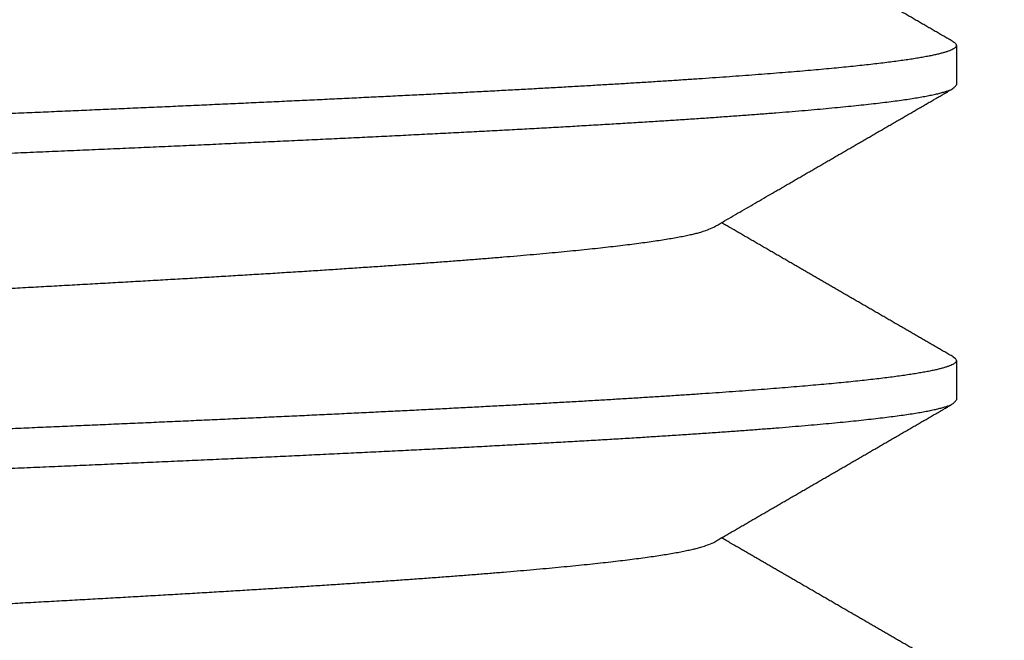
# Model space of a CAD drawing. Extents: x 10 to 415, y 0 to 297.
# Drawn here: x 139 to 140, y 239 to 239 of the extents above; entities that cross this region are included whole.
import ezdxf

# ---------------------------------------------------------------- set-up
doc = ezdxf.new("R2010")
doc.units = 0
doc.layers.add('1', color=7, linetype='CONTINUOUS')
doc.styles.get("Standard").update_dxf_attribs({"font": 'monotxt.shx'})
doc.dimstyles.new('DSTYLE1', dxfattribs={"dimtxt": 5, "dimasz": 3, "dimexe": 2, "dimexo": 0, "dimgap": 1.5, "dimtad": 1, "dimlfac": 2, "dimrnd": 0.01, "dimzin": 11, "dimcen": 0.09, "dimazin": 3, "dimtp": 1, "dimtm": 1, "dimtfac": 1, "dimtofl": 0, "dimtmove": 0, "dimatfit": 3})

# ---------------------------------------------------------------- blocks, each defined once
blk = doc.blocks.new('_AH13')
at = {"color": 0, "linetype": 'CONTINUOUS'}
blk.add_solid([(0, 0), (-1, 0.166667), (-1, -0.166667), (0, 0)], dxfattribs=at)
blk = doc.blocks.new('*D3890')
at = {"layer": '1', "color": 4, "linetype": 'CONTINUOUS'}
for p, q in [((130.92719, 245.39511), (106.12007, 245.39511)), ((108.12007, 245.39511), (108.12007, 207.6201)), ((108.12007, 169.8451), (108.12007, 207.6201)), ((142.02601, 169.8451), (106.12007, 169.8451))]:
    blk.add_line(p, q, dxfattribs=at)
at = {"layer": '1', "color": 4, "xscale": 3, "yscale": 3, "zscale": 3}
for p, rotation in [((108.12007, 245.39511), 450), ((108.12007, 169.8451), 270)]:
    blk.add_blockref('_AH13', p, dxfattribs=dict(at, rotation=rotation))
at = {"layer": '1', "color": 4, "linetype": 'CONTINUOUS', "width": 0.8}
blk.add_text('151,1', height=2.5, rotation=90, dxfattribs=at).set_placement((106.61907, 202.6201))

msp = doc.modelspace()

# ---------------------------------------------------------------- linework, layer by layer
at = {"layer": '1', "color": 3, "linetype": 'CONTINUOUS'}
for p, q in [((139.62601, 239.22167), (139.62601, 239.19273)), ((139.62601, 238.99066), (139.62601, 238.96174))]:
    msp.add_line(p, q, dxfattribs=at)
for points in [[(138.73938, 238.6725, -0.000006), (138.75947, 238.67334, -0.0000002), (138.77955, 238.67418, 0.000005), (138.79962, 238.67503, 0.0000108), (138.81966, 238.67587, 0.0000159)], [(138.73926, 239.82749, -0.0000061), (138.75935, 239.82834, -0.0000002), (138.77943, 239.82918, 0.000005), (138.7995, 239.83002, 0.0000108), (138.81955, 239.83087, 0.0000161)], [(138.73921, 239.59649, -0.0000062), (138.7593, 239.59733, -0.0000003), (138.77939, 239.59818, 0.0000049), (138.79946, 239.59902, 0.0000107), (138.81951, 239.59987, 0.000016)], [(138.73925, 239.36549, -0.0000062), (138.75934, 239.36634, -0.0000004), (138.77943, 239.36718, 0.0000048), (138.7995, 239.36802, 0.0000107), (138.81954, 239.36887, 0.0000159)], [(139.48004, 238.41387, 0.0000003), (139.48164, 238.41479, 0.0000002), (139.48323, 238.41571, 0.0000001), (139.48483, 238.41664, 0), (139.48643, 238.41756, -0.0000002), (139.48802, 238.41849, -0.0000003), (139.48962, 238.41941, -0.0000004)], [(138.76711, 239.85759, -0.0000053), (138.75148, 239.85693, -0.0000018), (138.73586, 239.85628, 0.0000014), (138.72024, 239.85562, 0.0000049), (138.70463, 239.85496, 0.000008)], [(138.73804, 239.13444, -0.0000057), (138.75679, 239.13523, -0.0000012), (138.77554, 239.13602, 0.0000039), (138.79427, 239.1368, 0.0000084), (138.81299, 239.13759, 0.0000135)], [(138.76633, 239.62656, -0.0000053), (138.74978, 239.62586, -0.0000018), (138.73324, 239.62517, 0.0000022), (138.7167, 239.62447, 0.0000057)], [(138.73808, 238.90344, -0.0000056), (138.75683, 238.90423, -0.0000011), (138.77558, 238.90502, 0.000004), (138.79431, 238.90581, 0.0000084), (138.81302, 238.90659, 0.0000135)], [(138.76636, 239.39556, -0.0000052), (138.74982, 239.39486, -0.0000017), (138.73327, 239.39417, 0.0000023), (138.71674, 239.39347, 0.0000058)], [(138.76632, 239.16456, -0.0000052), (138.74977, 239.16386, -0.0000016), (138.73323, 239.16317, 0.0000023), (138.71669, 239.16247, 0.0000059)], [(138.75101, 239.49595, -0.0000027), (138.76581, 239.49673, 0.0000027), (138.7806, 239.4975, 0.000009)], [(138.77028, 238.47172, -0.0000056), (138.75486, 238.47108, -0.0000026), (138.73944, 238.47043, 0.0000008), (138.72403, 238.46978, 0.0000039), (138.70862, 238.46913, 0.0000073)], [(138.76623, 238.93355, -0.0000051), (138.74969, 238.93286, -0.0000016), (138.73315, 238.93216, 0.0000024), (138.71661, 238.93147, 0.0000059)], [(138.75099, 239.26495, -0.0000029), (138.76579, 239.26573, 0.0000026), (138.78058, 239.2665, 0.0000088)], [(139.62369, 239.22433), (139.62214, 239.22522, 0.000017), (139.6206, 239.22612, 0.0000175), (139.61906, 239.22701, 0.000017), (139.61751, 239.22791, 0.0000156), (139.61597, 239.2288, 0.0000145), (139.61442, 239.2297, 0.0000135), (139.61288, 239.23059, 0.0000126), (139.61134, 239.23149, 0.0000115), (139.60979, 239.23238, 0.0000105), (139.60825, 239.23328, 0.0000094), (139.6067, 239.23417, 0.0000085), (139.60516, 239.23506, 0.0000074), (139.60362, 239.23596, 0.0000064), (139.60207, 239.23685, 0.0000054), (139.60053, 239.23775, 0.0000044), (139.59899, 239.23864, 0.0000033), (139.59744, 239.23953, 0.0000024), (139.5959, 239.24043, 0.0000013), (139.59435, 239.24132, 0.0000003), (139.59281, 239.24222, -0.0000007), (139.59127, 239.24311, -0.0000011), (139.58972, 239.244, -0.0000011), (139.58818, 239.2449, -0.0000011), (139.58664, 239.24579, -0.0000011), (139.58509, 239.24668, -0.0000011), (139.58355, 239.24758, -0.0000012), (139.582, 239.24847, -0.0000012), (139.58046, 239.24937, -0.0000012), (139.57892, 239.25026, -0.0000012), (139.57737, 239.25115, -0.0000012), (139.57583, 239.25205, -0.0000012), (139.57429, 239.25294, -0.0000012), (139.57274, 239.25384, -0.0000012), (139.5712, 239.25473, -0.0000012), (139.56965, 239.25562, -0.0000012), (139.56811, 239.25652, -0.0000012), (139.56657, 239.25741, -0.0000012), (139.56502, 239.25831, -0.0000012), (139.56348, 239.2592, -0.0000012), (139.56194, 239.26009, -0.0000012), (139.56039, 239.26099, -0.0000012), (139.55885, 239.26188, -0.0000013), (139.5573, 239.26278, -0.0000013), (139.55576, 239.26367, -0.0000013), (139.55422, 239.26456, -0.0000013), (139.55267, 239.26546, -0.0000013), (139.55113, 239.26635, -0.0000013), (139.54959, 239.26725, -0.0000013), (139.54804, 239.26814, -0.0000013), (139.5465, 239.26903, -0.0000013), (139.54495, 239.26993, -0.0000013), (139.54341, 239.27082, -0.0000013), (139.54187, 239.27172, -0.0000013), (139.54032, 239.27261, -0.0000013), (139.53878, 239.2735, -0.0000014), (139.53724, 239.2744, -0.0000014), (139.53569, 239.27529, -0.0000014), (139.53415, 239.27619, -0.0000014), (139.53261, 239.27708, -0.0000014), (139.53106, 239.27798, -0.0000014), (139.52952, 239.27887, -0.0000014), (139.52797, 239.27976, -0.0000014), (139.52643, 239.28066, -0.0000014), (139.52489, 239.28155, -0.0000014), (139.52334, 239.28245, -0.0000014), (139.5218, 239.28334, -0.0000014), (139.52026, 239.28424, -0.0000015), (139.51871, 239.28513, -0.0000015), (139.51717, 239.28602, -0.0000015), (139.51563, 239.28692, -0.0000015), (139.51408, 239.28781, -0.0000015), (139.51254, 239.28871, -0.0000015), (139.511, 239.2896, -0.0000015), (139.50945, 239.29049, -0.0000015), (139.50791, 239.29139, -0.0000015), (139.50636, 239.29228, -0.0000015), (139.50482, 239.29318, -0.0000015), (139.50328, 239.29407, -0.0000016), (139.50173, 239.29497, -0.0000016), (139.50019, 239.29586, -0.0000016), (139.49865, 239.29676, -0.0000016), (139.4971, 239.29765, -0.0000016), (139.49556, 239.29854, -0.0000016), (139.49402, 239.29944, -0.0000016), (139.49247, 239.30033, -0.0000016), (139.49093, 239.30123, -0.0000016), (139.48939, 239.30212, -0.0000016), (139.48784, 239.30302, -0.0000017), (139.4863, 239.30391, -0.0000017), (139.48476, 239.3048, -0.0000017), (139.48321, 239.3057, -0.0000017), (139.48167, 239.30659, -0.0000017), (139.48013, 239.30749, -0.0000017), (139.47858, 239.30838, -0.0000017), (139.47704, 239.30928, -0.0000017), (139.4755, 239.31017, -0.0000017), (139.47395, 239.31107, -0.0000017), (139.47241, 239.31196, -0.0000018), (139.47086, 239.31286, -0.0000018), (139.46932, 239.31375, -0.0000016), (139.46779, 239.31464, -0.0000018)], [(138.74579, 238.44177, -0.0000037), (138.76418, 238.44254, 0.0000012), (138.78257, 238.44331, 0.0000056), (138.80095, 238.44408, 0.0000105), (138.8193, 238.44486, 0.0000149)], [(139.46464, 239.31646, -0.0000017), (139.46315, 239.31733, -0.0000006), (139.4618, 239.31811, -0.0000024)], [(138.76616, 238.70255, -0.0000051), (138.74962, 238.70186, -0.0000016), (138.73308, 238.70116, 0.0000023), (138.71655, 238.70047, 0.0000058)], [(139.45739, 239.32067, -0.0000021), (139.45389, 239.3227, -0.0000011)], [(138.75103, 239.03395, -0.0000037), (138.76697, 239.03479, 0.0000034), (138.7829, 239.03562, 0.0000098)], [(139.62369, 239.22433), (139.62473, 239.22364, -0.034624), (139.62547, 239.22295, -0.0530195), (139.62589, 239.22225, -0.082231), (139.626, 239.22156, -0.1086591), (139.6258, 239.22086, -0.1029045), (139.62529, 239.22017, -0.0728327), (139.62446, 239.21947, -0.0463034), (139.62332, 239.21878, -0.0306083), (139.62187, 239.21808, -0.0208816), (139.62011, 239.21739, -0.0151441), (139.61803, 239.21669, -0.0112577), (139.61565, 239.216, -0.0087247), (139.61295, 239.2153, -0.0068853), (139.60995, 239.21461, -0.0056029), (139.60663, 239.21391, -0.0046134), (139.60301, 239.21322, -0.0038856), (139.59909, 239.21252, -0.0032975), (139.59487, 239.21183, -0.0028468), (139.59034, 239.21113, -0.0024702), (139.58552, 239.21044, -0.0021726), (139.5804, 239.20974, -0.0019176), (139.57498, 239.20905, -0.0017112), (139.56927, 239.20835, -0.0015308), (139.56327, 239.20766, -0.0013816), (139.55697, 239.20696, -0.0012497), (139.55039, 239.20627, -0.0011394), (139.54352, 239.20557, -0.001038), (139.53637, 239.20488, -0.0009495), (139.52893, 239.20418, -0.000869), (139.52121, 239.20349, -0.0007986), (139.51322, 239.20279, -0.0007355), (139.50496, 239.2021, -0.0006804), (139.49642, 239.2014, -0.0006303), (139.48763, 239.20071, -0.0005861), (139.47856, 239.20001, -0.0005457), (139.46924, 239.19931, -0.0005096), (139.45967, 239.19862, -0.0004765), (139.44984, 239.19792, -0.0004468), (139.43976, 239.19723, -0.0004194), (139.42944, 239.19653, -0.0003944), (139.41887, 239.19584, -0.0003715), (139.40807, 239.19514, -0.0003507), (139.39702, 239.19445, -0.0003309), (139.38575, 239.19375, -0.0003122), (139.37425, 239.19306, -0.0002945), (139.36253, 239.19236, -0.0002773), (139.35058, 239.19167, -0.0002617), (139.33842, 239.19097, -0.0002471), (139.32605, 239.19028, -0.0002337), (139.31348, 239.18958, -0.0002209), (139.3007, 239.18889, -0.0002093), (139.28773, 239.18819, -0.0001981), (139.27457, 239.1875, -0.000188), (139.26123, 239.1868, -0.0001781), (139.2477, 239.18611, -0.0001692), (139.23399, 239.18541, -0.0001604), (139.22011, 239.18472, -0.0001524), (139.20606, 239.18402, -0.0001446), (139.19185, 239.18333, -0.0001375), (139.17749, 239.18263, -0.0001303), (139.16296, 239.18194, -0.0001235), (139.14829, 239.18124, -0.0001163), (139.13348, 239.18055, -0.0001099), (139.11853, 239.17985, -0.0001034), (139.10345, 239.17916, -0.0000976), (139.08824, 239.17846, -0.0000917), (139.07292, 239.17777, -0.0000864), (139.05748, 239.17707, -0.0000809), (139.04192, 239.17637, -0.000076), (139.02627, 239.17568, -0.0000709), (139.01052, 239.17498, -0.0000663), (138.99467, 239.17429, -0.0000615), (138.97874, 239.17359, -0.0000573), (138.96273, 239.1729, -0.0000527), (138.94664, 239.1722, -0.0000488), (138.93048, 239.17151, -0.0000445), (138.91426, 239.17081, -0.0000406), (138.89798, 239.17012, -0.0000362)], [(138.88748, 239.14074, 0.0000333), (138.90596, 239.14153, 0.0000382), (138.92438, 239.14232, 0.0000437), (138.94272, 239.14311, 0.0000488), (138.96097, 239.14389, 0.0000547), (138.97911, 239.14468, 0.0000599), (138.99716, 239.14547, 0.0000658), (139.01509, 239.14626, 0.0000712), (139.0329, 239.14704, 0.0000773), (139.05059, 239.14783, 0.0000831), (139.06813, 239.14862, 0.0000897), (139.08553, 239.14941, 0.0000961), (139.10278, 239.1502, 0.0001033), (139.11986, 239.15098, 0.0001103), (139.13678, 239.15177, 0.0001182), (139.15352, 239.15256, 0.0001259), (139.17008, 239.15335, 0.0001346), (139.18644, 239.15413, 0.0001434), (139.2026, 239.15492, 0.0001533), (139.21856, 239.15571, 0.0001629), (139.2343, 239.1565, 0.0001733), (139.24981, 239.15729, 0.0001836), (139.2651, 239.15807, 0.0001947), (139.28014, 239.15886, 0.0002062), (139.29495, 239.15965, 0.000219), (139.30951, 239.16044, 0.0002323), (139.32381, 239.16122, 0.0002471), (139.33785, 239.16201, 0.0002626), (139.35163, 239.1628, 0.0002798), (139.36512, 239.16359, 0.000298), (139.37834, 239.16438, 0.0003182), (139.39127, 239.16516, 0.00034), (139.40391, 239.16595, 0.0003642), (139.41624, 239.16674, 0.0003901), (139.42826, 239.16753, 0.0004185), (139.43997, 239.16831, 0.0004484), (139.45137, 239.1691, 0.0004799), (139.46244, 239.16989, 0.0005152), (139.47319, 239.17068, 0.0005542), (139.48361, 239.17147, 0.000598), (139.49369, 239.17225, 0.0006463), (139.50343, 239.17304, 0.0007014), (139.51283, 239.17383, 0.0007626), (139.52188, 239.17462, 0.0008332), (139.53058, 239.1754, 0.0009123), (139.53891, 239.17619, 0.0010049), (139.54689, 239.17698, 0.0011097), (139.5545, 239.17777, 0.0012341), (139.56174, 239.17856, 0.0013762), (139.5686, 239.17934, 0.0015456), (139.5751, 239.18013, 0.0017374), (139.5812, 239.18092, 0.001966), (139.58693, 239.18171, 0.0022226), (139.59227, 239.18249, 0.002586), (139.59724, 239.18328, 0.0030682), (139.6018, 239.18407, 0.0035276), (139.60599, 239.18486, 0.0038882), (139.60978, 239.18564, 0.0051828), (139.61318, 239.18643, 0.0078414), (139.61619, 239.18725, 0.0078532), (139.61879, 239.18801, 0.0031445), (139.62095, 239.1887, 0.0153466), (139.62281, 239.18958, 0.0520046), (139.6245, 239.19094, 0.0546736), (139.626, 239.19273, 0.0431521)], [(139.44815, 239.08837), (139.44974, 239.0893, 0.0000008), (139.45134, 239.09022, 0.0000008), (139.45294, 239.09115, 0.0000008), (139.45453, 239.09207, 0.0000007), (139.45613, 239.093, 0.0000006), (139.45772, 239.09392, 0.0000005), (139.45932, 239.09485, 0.0000005), (139.46092, 239.09577, 0.0000004), (139.46251, 239.0967, 0.0000003), (139.46411, 239.09762, 0.0000002), (139.4657, 239.09855, 0.0000002), (139.4673, 239.09947, 0.0000001), (139.46889, 239.1004, 0), (139.47049, 239.10132, 0), (139.47209, 239.10225, -0.0000001), (139.47368, 239.10317, -0.0000002), (139.47528, 239.10409, -0.0000002), (139.47687, 239.10502, -0.0000003), (139.47847, 239.10594, -0.0000004), (139.48007, 239.10687, -0.0000004), (139.48166, 239.10779, -0.0000005), (139.48326, 239.10872, -0.0000006), (139.48485, 239.10964, -0.0000006), (139.48645, 239.11057, -0.0000007), (139.48805, 239.11149, -0.0000008), (139.48964, 239.11242, -0.0000009), (139.49124, 239.11334, -0.0000009), (139.49283, 239.11427, -0.000001), (139.49443, 239.11519, -0.0000011), (139.49603, 239.11612, -0.0000011), (139.49762, 239.11704, -0.0000012), (139.49922, 239.11797, -0.0000013), (139.50081, 239.11889, -0.0000013), (139.50241, 239.11982, -0.0000014), (139.50401, 239.12074, -0.0000015), (139.5056, 239.12167, -0.0000015), (139.5072, 239.12259, -0.0000016), (139.50879, 239.12351, -0.0000016), (139.51039, 239.12444, -0.0000016), (139.51199, 239.12536, -0.0000015), (139.51358, 239.12629, -0.0000015), (139.51518, 239.12721, -0.0000015), (139.51677, 239.12814, -0.0000015), (139.51837, 239.12906, -0.0000015), (139.51997, 239.12999, -0.0000015), (139.52156, 239.13091, -0.0000015), (139.52316, 239.13184, -0.0000015), (139.52475, 239.13276, -0.0000015), (139.52635, 239.13369, -0.0000015), (139.52795, 239.13461, -0.0000015), (139.52954, 239.13553, -0.0000014), (139.53114, 239.13646, -0.0000014), (139.53273, 239.13738, -0.0000014), (139.53433, 239.13831, -0.0000014), (139.53593, 239.13923, -0.0000014), (139.53752, 239.14016, -0.0000014), (139.53912, 239.14108, -0.0000014), (139.54072, 239.14201, -0.0000014), (139.54231, 239.14293, -0.0000014), (139.54391, 239.14386, -0.0000014), (139.5455, 239.14478, -0.0000014), (139.5471, 239.1457, -0.0000014), (139.5487, 239.14663, -0.0000013), (139.55029, 239.14755, -0.0000013), (139.55189, 239.14848, -0.0000013), (139.55348, 239.1494, -0.0000013), (139.55508, 239.15033, -0.0000013), (139.55668, 239.15125, -0.0000013), (139.55827, 239.15218, -0.0000013), (139.55987, 239.1531, -0.0000013), (139.56147, 239.15402, -0.0000013), (139.56306, 239.15495, -0.0000013), (139.56466, 239.15587, -0.0000013), (139.56625, 239.1568, -0.0000013), (139.56785, 239.15772, -0.0000013), (139.56945, 239.15865, -0.0000012), (139.57104, 239.15957, -0.0000012), (139.57264, 239.16049, -0.0000012), (139.57424, 239.16142, -0.0000012), (139.57583, 239.16234, -0.0000012), (139.57743, 239.16327, -0.0000012), (139.57902, 239.16419, -0.0000012), (139.58062, 239.16512, -0.0000012), (139.58222, 239.16604, -0.0000012), (139.58381, 239.16696, -0.0000012), (139.58541, 239.16789, -0.0000012), (139.58701, 239.16881, -0.0000012), (139.5886, 239.16974, -0.0000012), (139.5902, 239.17066, -0.0000012), (139.59179, 239.17159, -0.0000011), (139.59339, 239.17251, -0.0000011), (139.59499, 239.17343, -0.0000011), (139.59658, 239.17436, -0.0000011), (139.59818, 239.17528, -0.0000011), (139.59978, 239.17621, -0.0000011), (139.60137, 239.17713, -0.0000012), (139.60297, 239.17805, -0.0000011), (139.60457, 239.17898, -0.0000008), (139.60616, 239.17991, -0.0000012), (139.60776, 239.18083, -0.0000022), (139.60934, 239.18174, -0.0000008), (139.61095, 239.18268, 0.0000034), (139.6126, 239.18363, -0.000002), (139.61414, 239.18452, -0.0000203), (139.61554, 239.18533, 0.0000042), (139.61734, 239.18637, 0.0000566), (139.6201, 239.18797, 0.0000308), (139.62371, 239.19007, 0.0000137)], [(138.75102, 238.80295, -0.0000036), (138.76696, 238.80379, 0.0000035), (138.78289, 238.80462, 0.0000098)], [(138.90906, 239.04232, 0.0000669), (138.92455, 239.04316, 0.0000752), (138.93994, 239.044, 0.0000826), (138.95524, 239.04483, 0.0000908), (138.97043, 239.04567, 0.0000986), (138.98551, 239.04651, 0.0001074), (139.00046, 239.04735, 0.0001158), (139.01529, 239.04818, 0.0001254), (139.02998, 239.04902, 0.0001347), (139.04453, 239.04986, 0.0001452), (139.05892, 239.05069, 0.0001555), (139.07316, 239.05153, 0.0001672), (139.08723, 239.05237, 0.0001788), (139.10112, 239.05321, 0.0001919), (139.11483, 239.05404, 0.000205), (139.12836, 239.05488, 0.0002196), (139.14168, 239.05572, 0.0002338), (139.15481, 239.05655, 0.0002488), (139.16772, 239.05739, 0.0002643), (139.18042, 239.05823, 0.0002817), (139.19289, 239.05907, 0.0002998), (139.20514, 239.0599, 0.0003199), (139.21715, 239.06074, 0.0003412), (139.22892, 239.06158, 0.0003648), (139.24044, 239.06242, 0.00039), (139.25172, 239.06325, 0.000418), (139.26272, 239.06409, 0.0004483), (139.27347, 239.06493, 0.0004822), (139.28394, 239.06576, 0.0005187), (139.29414, 239.0666, 0.0005587), (139.30405, 239.06744, 0.0006012), (139.31368, 239.06828, 0.0006464), (139.32301, 239.06911, 0.0006973), (139.33205, 239.06995, 0.0007539), (139.34078, 239.07079, 0.0008182), (139.34922, 239.07162, 0.0008898), (139.35734, 239.07246, 0.0009718), (139.36515, 239.0733, 0.0010634), (139.37264, 239.07414, 0.0011718), (139.37981, 239.07497, 0.001296), (139.38665, 239.07581, 0.0014375), (139.39317, 239.07665, 0.0015934), (139.39934, 239.07748, 0.0018059), (139.40519, 239.07832, 0.0020787), (139.41069, 239.07916, 0.0022958), (139.41585, 239.08, 0.0024201), (139.42064, 239.08083, 0.0030657), (139.42512, 239.08167, 0.004333), (139.4293, 239.08254, 0.0039553), (139.43301, 239.08335, 0.0014591), (139.4362, 239.08408, 0.0069119), (139.43948, 239.08502, 0.0179328), (139.44351, 239.08647, 0.0133882), (139.44815, 239.08837, 0.008855)], [(139.62369, 238.99334), (139.62214, 238.99424, -0.0000119), (139.6206, 238.99513, -0.0000122), (139.61906, 238.99602, -0.0000119), (139.61752, 238.99691, -0.0000111), (139.61597, 238.99781, -0.0000104), (139.61443, 238.9987, -0.0000098), (139.61289, 238.99959, -0.0000093), (139.61134, 239.00049, -0.0000086), (139.6098, 239.00138, -0.000008), (139.60826, 239.00227, -0.0000074), (139.60671, 239.00317, -0.0000068), (139.60517, 239.00406, -0.0000062), (139.60362, 239.00495, -0.0000056), (139.60208, 239.00585, -0.000005), (139.60054, 239.00674, -0.0000044), (139.59899, 239.00763, -0.0000038), (139.59745, 239.00853, -0.0000032), (139.5959, 239.00942, -0.0000025), (139.59436, 239.01032, -0.000002), (139.59282, 239.01121, -0.0000014), (139.59127, 239.0121, -0.0000011), (139.58973, 239.013, -0.0000011), (139.58819, 239.01389, -0.0000011), (139.58664, 239.01479, -0.0000011), (139.5851, 239.01568, -0.0000011), (139.58355, 239.01657, -0.0000012), (139.58201, 239.01747, -0.0000012), (139.58047, 239.01836, -0.0000012), (139.57892, 239.01925, -0.0000012), (139.57738, 239.02015, -0.0000012), (139.57583, 239.02104, -0.0000012), (139.57429, 239.02194, -0.0000012), (139.57275, 239.02283, -0.0000012), (139.5712, 239.02372, -0.0000012), (139.56966, 239.02462, -0.0000012), (139.56812, 239.02551, -0.0000012), (139.56657, 239.02641, -0.0000012), (139.56503, 239.0273, -0.0000012), (139.56348, 239.02819, -0.0000012), (139.56194, 239.02909, -0.0000012), (139.5604, 239.02998, -0.0000012), (139.55885, 239.03088, -0.0000013), (139.55731, 239.03177, -0.0000013), (139.55576, 239.03267, -0.0000013), (139.55422, 239.03356, -0.0000013), (139.55268, 239.03445, -0.0000013), (139.55113, 239.03535, -0.0000013), (139.54959, 239.03624, -0.0000013), (139.54805, 239.03714, -0.0000013), (139.5465, 239.03803, -0.0000013), (139.54496, 239.03892, -0.0000013), (139.54341, 239.03982, -0.0000013), (139.54187, 239.04071, -0.0000013), (139.54033, 239.04161, -0.0000014), (139.53878, 239.0425, -0.0000014), (139.53724, 239.04339, -0.0000014), (139.5357, 239.04429, -0.0000014), (139.53415, 239.04518, -0.0000014), (139.53261, 239.04608, -0.0000014), (139.53106, 239.04697, -0.0000014), (139.52952, 239.04787, -0.0000014), (139.52798, 239.04876, -0.0000014), (139.52643, 239.04965, -0.0000014), (139.52489, 239.05055, -0.0000014), (139.52335, 239.05144, -0.0000014), (139.5218, 239.05234, -0.0000014), (139.52026, 239.05323, -0.0000015), (139.51872, 239.05413, -0.0000015), (139.51717, 239.05502, -0.0000015), (139.51563, 239.05591, -0.0000015), (139.51408, 239.05681, -0.0000015), (139.51254, 239.0577, -0.0000015), (139.511, 239.0586, -0.0000015), (139.50945, 239.05949, -0.0000015), (139.50791, 239.06039, -0.0000015), (139.50637, 239.06128, -0.0000015), (139.50482, 239.06217, -0.0000015), (139.50328, 239.06307, -0.0000016), (139.50174, 239.06396, -0.0000016), (139.50019, 239.06486, -0.0000016), (139.49865, 239.06575, -0.0000016), (139.4971, 239.06665, -0.0000016), (139.49556, 239.06754, -0.0000016), (139.49402, 239.06844, -0.0000016), (139.49247, 239.06933, -0.0000016), (139.49093, 239.07022, -0.0000016), (139.48939, 239.07112, -0.0000016), (139.48784, 239.07201, -0.0000017), (139.4863, 239.07291, -0.0000017), (139.48476, 239.0738, -0.0000017), (139.48321, 239.0747, -0.0000017), (139.48167, 239.07559, -0.0000017), (139.48013, 239.07649, -0.0000017), (139.47858, 239.07738, -0.0000017), (139.47704, 239.07828, -0.0000017), (139.47549, 239.07917, -0.0000017), (139.47395, 239.08006, -0.0000018), (139.47241, 239.08096, -0.0000018), (139.47086, 239.08186, -0.0000018), (139.46932, 239.08275, -0.0000016), (139.46779, 239.08364, -0.0000018), (139.46623, 239.08454, -0.0000022), (139.46464, 239.08546, -0.0000017), (139.46315, 239.08633, -0.0000006), (139.4618, 239.08711, -0.0000024), (139.46006, 239.08812, -0.0000042), (139.45739, 239.08967, -0.0000021), (139.45389, 239.09169, -0.0000011)], [(139.60827, 238.77127, -0.000009), (139.60673, 238.77216, -0.0000083), (139.60518, 238.77305, -0.0000075), (139.60364, 238.77395, -0.0000068), (139.6021, 238.77484, -0.0000059), (139.60055, 238.77574, -0.0000052), (139.59901, 238.77663, -0.0000044), (139.59746, 238.77752, -0.0000037), (139.59592, 238.77842, -0.0000029), (139.59437, 238.77931, -0.0000022), (139.59283, 238.7802, -0.0000014), (139.59129, 238.7811, -0.0000011), (139.58974, 238.78199, -0.0000011), (139.5882, 238.78289, -0.0000011), (139.58665, 238.78378, -0.0000011), (139.58511, 238.78468, -0.0000011), (139.58357, 238.78557, -0.0000012), (139.58202, 238.78646, -0.0000012), (139.58048, 238.78736, -0.0000012), (139.57893, 238.78825, -0.0000012), (139.57739, 238.78915, -0.0000012), (139.57585, 238.79004, -0.0000012), (139.5743, 238.79093, -0.0000012), (139.57276, 238.79183, -0.0000012), (139.57121, 238.79272, -0.0000012), (139.56967, 238.79362, -0.0000012), (139.56813, 238.79451, -0.0000012), (139.56658, 238.7954, -0.0000012), (139.56504, 238.7963, -0.0000012), (139.56349, 238.79719, -0.0000012), (139.56195, 238.79809, -0.0000012), (139.56041, 238.79898, -0.0000012), (139.55886, 238.79987, -0.0000013), (139.55732, 238.80077, -0.0000013), (139.55577, 238.80166, -0.0000013), (139.55423, 238.80256, -0.0000013), (139.55269, 238.80345, -0.0000013), (139.55114, 238.80435, -0.0000013), (139.5496, 238.80524, -0.0000013), (139.54805, 238.80613, -0.0000013), (139.54651, 238.80703, -0.0000013), (139.54497, 238.80792, -0.0000013), (139.54342, 238.80882, -0.0000013), (139.54188, 238.80971, -0.0000013), (139.54034, 238.8106, -0.0000013), (139.53879, 238.8115, -0.0000014), (139.53725, 238.81239, -0.0000014), (139.5357, 238.81329, -0.0000014), (139.53416, 238.81418, -0.0000014), (139.53262, 238.81508, -0.0000014), (139.53107, 238.81597, -0.0000014), (139.52953, 238.81686, -0.0000014), (139.52798, 238.81776, -0.0000014), (139.52644, 238.81865, -0.0000014), (139.5249, 238.81955, -0.0000014), (139.52335, 238.82044, -0.0000014), (139.52181, 238.82134, -0.0000014), (139.52026, 238.82223, -0.0000015), (139.51872, 238.82313, -0.0000015), (139.51718, 238.82402, -0.0000015), (139.51563, 238.82491, -0.0000015), (139.51409, 238.82581, -0.0000015), (139.51255, 238.8267, -0.0000015), (139.511, 238.8276, -0.0000015), (139.50946, 238.82849, -0.0000015), (139.50791, 238.82939, -0.0000015), (139.50637, 238.83028, -0.0000015), (139.50483, 238.83117, -0.0000015), (139.50328, 238.83207, -0.0000016), (139.50174, 238.83296, -0.0000016), (139.5002, 238.83386, -0.0000016), (139.49865, 238.83475, -0.0000016), (139.49711, 238.83565, -0.0000016), (139.49556, 238.83654, -0.0000016), (139.49402, 238.83744, -0.0000016), (139.49248, 238.83833, -0.0000016), (139.49093, 238.83923, -0.0000016), (139.48939, 238.84012, -0.0000016), (139.48785, 238.84101, -0.0000017), (139.4863, 238.84191, -0.0000017), (139.48476, 238.8428, -0.0000017), (139.48321, 238.8437, -0.0000017), (139.48167, 238.84459, -0.0000017), (139.48013, 238.84549, -0.0000017), (139.47858, 238.84638, -0.0000017), (139.47704, 238.84728, -0.0000017), (139.4755, 238.84817, -0.0000017), (139.47395, 238.84907, -0.0000018), (139.47241, 238.84996, -0.0000018), (139.47086, 238.85086, -0.0000018), (139.46932, 238.85175, -0.0000016), (139.46779, 238.85264, -0.0000018), (139.46623, 238.85354, -0.0000022), (139.46464, 238.85446, -0.0000017), (139.46315, 238.85533, -0.0000006), (139.46179, 238.85611, -0.0000024), (139.46006, 238.85712, -0.0000042), (139.45739, 238.85867, -0.0000021), (139.45388, 238.8607, -0.0000011)], [(139.62369, 238.99334), (139.62473, 238.99264, -0.0341574), (139.62547, 238.99194, -0.0522892), (139.62589, 238.99125, -0.0818872), (139.62601, 238.99055, -0.1089241), (139.6258, 238.98986, -0.1029562), (139.62529, 238.98916, -0.0729828), (139.62446, 238.98847, -0.0463533), (139.62332, 238.98777, -0.0305293), (139.62186, 238.98708, -0.0207429), (139.62009, 238.98638, -0.0149783), (139.618, 238.98569, -0.0111346), (139.61562, 238.98499, -0.0086482), (139.61291, 238.9843, -0.006839), (139.60991, 238.9836, -0.0055766), (139.60659, 238.98291, -0.0045989), (139.60298, 238.98221, -0.0038784), (139.59905, 238.98152, -0.0032948), (139.59483, 238.98082, -0.0028473), (139.5903, 238.98013, -0.0024727), (139.58548, 238.97943, -0.0021766), (139.58036, 238.97874, -0.0019223), (139.57494, 238.97804, -0.0017165), (139.56923, 238.97735, -0.0015364), (139.56322, 238.97665, -0.0013879), (139.55692, 238.97596, -0.0012526), (139.55033, 238.97526, -0.0011358), (139.54345, 238.97456, -0.0010319), (139.5363, 238.97387, -0.0009431), (139.52885, 238.97317, -0.0008637), (139.52114, 238.97248, -0.0007951), (139.51314, 238.97178, -0.000733), (139.50488, 238.97109, -0.0006788), (139.49635, 238.97039, -0.0006294), (139.48755, 238.9697, -0.0005858), (139.47849, 238.969, -0.0005459), (139.46917, 238.96831, -0.0005103), (139.4596, 238.96761, -0.0004776), (139.44977, 238.96692, -0.0004481), (139.43969, 238.96622, -0.000421), (139.42937, 238.96553, -0.0003966), (139.41879, 238.96483, -0.0003732), (139.40799, 238.96414, -0.0003508), (139.39694, 238.96344, -0.00033), (139.38566, 238.96275, -0.0003104), (139.37416, 238.96205, -0.0002926), (139.36243, 238.96136, -0.0002759), (139.35048, 238.96066, -0.0002607), (139.33833, 238.95997, -0.0002463), (139.32596, 238.95927, -0.0002332), (139.31339, 238.95858, -0.0002207), (139.30061, 238.95788, -0.0002093), (139.28765, 238.95719, -0.0001983), (139.27448, 238.95649, -0.0001883), (139.26114, 238.9558, -0.0001786), (139.24761, 238.9551, -0.0001698), (139.2339, 238.95441, -0.0001612), (139.22002, 238.95371, -0.0001532), (139.20597, 238.95302, -0.0001451), (139.19176, 238.95232, -0.0001376), (139.17739, 238.95163, -0.0001297), (139.16287, 238.95093, -0.0001227), (139.1482, 238.95024, -0.0001157), (139.13338, 238.94954, -0.0001095), (139.11843, 238.94885, -0.000103), (139.10335, 238.94815, -0.0000973), (139.08815, 238.94746, -0.0000915), (139.07282, 238.94676, -0.0000863), (139.05738, 238.94607, -0.0000808), (139.04183, 238.94537, -0.000076), (139.02618, 238.94468, -0.000071), (139.01043, 238.94398, -0.0000665), (138.99459, 238.94329, -0.0000618), (138.97865, 238.94259, -0.0000576), (138.96264, 238.94189, -0.0000531), (138.94655, 238.9412, -0.000049), (138.93039, 238.9405, -0.0000444), (138.91417, 238.93981, -0.0000404), (138.89789, 238.93911, -0.000036)], [(138.88751, 238.90974, 0.0000332), (138.906, 238.91053, 0.000038), (138.92441, 238.91132, 0.0000436), (138.94275, 238.91211, 0.0000486), (138.961, 238.91289, 0.0000544), (138.97915, 238.91368, 0.0000598), (138.99719, 238.91447, 0.0000659), (139.01513, 238.91526, 0.0000716), (139.03294, 238.91605, 0.0000778), (139.05062, 238.91683, 0.0000835), (139.06816, 238.91762, 0.00009), (139.08556, 238.91841, 0.0000963), (139.1028, 238.9192, 0.0001034), (139.11989, 238.91998, 0.0001102), (139.1368, 238.92077, 0.000118), (139.15354, 238.92156, 0.0001256), (139.1701, 238.92235, 0.0001343), (139.18646, 238.92314, 0.0001428), (139.20262, 238.92392, 0.0001524), (139.21857, 238.92471, 0.0001621), (139.23432, 238.9255, 0.0001731), (139.24983, 238.92629, 0.0001839), (139.26512, 238.92707, 0.0001957), (139.28017, 238.92786, 0.0002074), (139.29498, 238.92865, 0.0002199), (139.30953, 238.92944, 0.000233), (139.32383, 238.93023, 0.0002475), (139.33787, 238.93101, 0.0002628), (139.35164, 238.9318, 0.0002797), (139.36513, 238.93259, 0.0002977), (139.37835, 238.93338, 0.0003175), (139.39127, 238.93416, 0.0003389), (139.40391, 238.93495, 0.0003624), (139.41624, 238.93574, 0.0003881), (139.42827, 238.93653, 0.0004165), (139.43999, 238.93731, 0.0004476), (139.45139, 238.9381, 0.0004818), (139.46246, 238.93889, 0.0005183), (139.47321, 238.93968, 0.0005568), (139.48362, 238.94047, 0.0006002), (139.4937, 238.94125, 0.0006481), (139.50344, 238.94204, 0.0007028), (139.51284, 238.94283, 0.0007633), (139.52188, 238.94362, 0.0008332), (139.53058, 238.9444, 0.0009112), (139.53891, 238.94519, 0.0010025), (139.54689, 238.94598, 0.0011058), (139.5545, 238.94677, 0.001228), (139.56174, 238.94756, 0.0013671), (139.56861, 238.94834, 0.0015378), (139.5751, 238.94913, 0.0017391), (139.58121, 238.94992, 0.001974), (139.58694, 238.95071, 0.0022328), (139.59228, 238.95149, 0.002598), (139.59725, 238.95228, 0.0030802), (139.60181, 238.95307, 0.0035387), (139.60599, 238.95386, 0.0038957), (139.60977, 238.95464, 0.0051923), (139.61318, 238.95543, 0.0078587), (139.61619, 238.95625, 0.0078468), (139.61878, 238.95701, 0.0030672), (139.62094, 238.9577, 0.0153072), (139.6228, 238.95858, 0.0519614), (139.6245, 238.95995, 0.0541749), (139.62603, 238.96174, 0.0425036)], [(139.44815, 238.85737), (139.44974, 238.85829, -0.0000055), (139.45134, 238.85922, -0.0000055), (139.45294, 238.86014, -0.0000055), (139.45453, 238.86107, -0.0000053), (139.45613, 238.86199, -0.0000052), (139.45772, 238.86292, -0.0000051), (139.45932, 238.86384, -0.000005), (139.46092, 238.86477, -0.0000048), (139.46251, 238.8657, -0.0000047), (139.46411, 238.86662, -0.0000046), (139.4657, 238.86755, -0.0000045), (139.4673, 238.86847, -0.0000044), (139.4689, 238.8694, -0.0000043), (139.47049, 238.87032, -0.0000041), (139.47209, 238.87125, -0.000004), (139.47368, 238.87217, -0.0000039), (139.47528, 238.8731, -0.0000038), (139.47688, 238.87402, -0.0000037), (139.47847, 238.87495, -0.0000036), (139.48007, 238.87587, -0.0000035), (139.48166, 238.8768, -0.0000034), (139.48326, 238.87772, -0.0000032), (139.48486, 238.87865, -0.0000031), (139.48645, 238.87957, -0.000003), (139.48805, 238.8805, -0.0000029), (139.48964, 238.88142, -0.0000028), (139.49124, 238.88235, -0.0000027), (139.49284, 238.88327, -0.0000026), (139.49443, 238.8842, -0.0000024), (139.49603, 238.88512, -0.0000023), (139.49763, 238.88605, -0.0000022), (139.49922, 238.88697, -0.0000021), (139.50082, 238.8879, -0.000002), (139.50241, 238.88882, -0.0000019), (139.50401, 238.88975, -0.0000018), (139.50561, 238.89067, -0.0000016), (139.5072, 238.8916, -0.0000016), (139.5088, 238.89252, -0.0000016), (139.51039, 238.89345, -0.0000016), (139.51199, 238.89437, -0.0000016), (139.51359, 238.89529, -0.0000015), (139.51518, 238.89622, -0.0000015), (139.51678, 238.89714, -0.0000015), (139.51837, 238.89807, -0.0000015), (139.51997, 238.89899, -0.0000015), (139.52157, 238.89992, -0.0000015), (139.52316, 238.90084, -0.0000015), (139.52476, 238.90177, -0.0000015), (139.52636, 238.90269, -0.0000015), (139.52795, 238.90362, -0.0000015), (139.52955, 238.90454, -0.0000015), (139.53114, 238.90547, -0.0000014), (139.53274, 238.90639, -0.0000014), (139.53434, 238.90731, -0.0000014), (139.53593, 238.90824, -0.0000014), (139.53753, 238.90916, -0.0000014), (139.53912, 238.91009, -0.0000014), (139.54072, 238.91101, -0.0000014), (139.54232, 238.91194, -0.0000014), (139.54391, 238.91286, -0.0000014), (139.54551, 238.91379, -0.0000014), (139.54711, 238.91471, -0.0000014), (139.5487, 238.91564, -0.0000014), (139.5503, 238.91656, -0.0000013), (139.55189, 238.91748, -0.0000013), (139.55349, 238.91841, -0.0000013), (139.55509, 238.91933, -0.0000013), (139.55668, 238.92026, -0.0000013), (139.55828, 238.92118, -0.0000013), (139.55988, 238.92211, -0.0000013), (139.56147, 238.92303, -0.0000013), (139.56307, 238.92396, -0.0000013), (139.56467, 238.92488, -0.0000013), (139.56626, 238.9258, -0.0000013), (139.56786, 238.92673, -0.0000013), (139.56945, 238.92765, -0.0000013), (139.57105, 238.92858, -0.0000012), (139.57265, 238.9295, -0.0000012), (139.57424, 238.93043, -0.0000012), (139.57584, 238.93135, -0.0000012), (139.57744, 238.93227, -0.0000012), (139.57903, 238.9332, -0.0000012), (139.58063, 238.93412, -0.0000012), (139.58222, 238.93505, -0.0000012), (139.58382, 238.93597, -0.0000012), (139.58542, 238.9369, -0.0000012), (139.58701, 238.93782, -0.0000012), (139.58861, 238.93874, -0.0000012), (139.59021, 238.93967, -0.0000012), (139.5918, 238.94059, -0.0000011), (139.5934, 238.94152, -0.0000012), (139.595, 238.94244, -0.0000012), (139.59659, 238.94337, -0.0000011), (139.59819, 238.94429, -0.000001), (139.59978, 238.94521, -0.0000012), (139.60138, 238.94614, -0.0000016), (139.60298, 238.94706, -0.000001), (139.60457, 238.94799, 0.0000007), (139.60617, 238.94891, -0.0000015), (139.60777, 238.94984, -0.0000081), (139.60935, 238.95075, 0.0000005), (139.61096, 238.95168, 0.0000262), (139.61261, 238.95264, -0.000007), (139.61415, 238.95353, -0.0001179), (139.61555, 238.95434, 0.0000317), (139.61735, 238.95538, 0.0003457), (139.6201, 238.95698, 0.0001875), (139.62371, 238.95908, 0.0000839)], [(138.75099, 238.57195, -0.0000035), (138.76693, 238.57279, 0.0000037), (138.78286, 238.57362, 0.00001)], [(138.90906, 238.81132, 0.0000666), (138.92455, 238.81216, 0.0000748), (138.93995, 238.813, 0.0000825), (138.95525, 238.81383, 0.0000913), (138.97044, 238.81467, 0.0000992), (138.98552, 238.81551, 0.000108), (139.00048, 238.81635, 0.0001163), (139.01531, 238.81718, 0.0001257), (139.03, 238.81802, 0.0001349), (139.04455, 238.81886, 0.0001452), (139.05894, 238.8197, 0.0001554), (139.07318, 238.82053, 0.0001669), (139.08724, 238.82137, 0.0001783), (139.10114, 238.82221, 0.0001911), (139.11485, 238.82304, 0.000204), (139.12838, 238.82388, 0.0002186), (139.14171, 238.82472, 0.0002334), (139.15484, 238.82556, 0.0002499), (139.16775, 238.82639, 0.000266), (139.18045, 238.82723, 0.000283), (139.19292, 238.82807, 0.0003009), (139.20517, 238.82891, 0.0003207), (139.21718, 238.82974, 0.0003417), (139.22895, 238.83058, 0.0003649), (139.24047, 238.83142, 0.0003897), (139.25174, 238.83225, 0.0004173), (139.26275, 238.83309, 0.000447), (139.2735, 238.83393, 0.00048), (139.28397, 238.83477, 0.0005162), (139.29417, 238.8356, 0.0005566), (139.30409, 238.83644, 0.0006007), (139.31372, 238.83728, 0.0006494), (139.32305, 238.83812, 0.0007018), (139.33209, 238.83895, 0.0007574), (139.34082, 238.83979, 0.0008211), (139.34925, 238.84063, 0.0008922), (139.35737, 238.84146, 0.0009736), (139.36518, 238.8423, 0.0010641), (139.37266, 238.84314, 0.0011713), (139.37983, 238.84398, 0.0012942), (139.38667, 238.84481, 0.0014334), (139.39319, 238.84565, 0.0015853), (139.39937, 238.84649, 0.0017964), (139.40521, 238.84733, 0.0020724), (139.41072, 238.84816, 0.0022951), (139.41588, 238.849, 0.0024307), (139.42067, 238.84983, 0.0030799), (139.42515, 238.85067, 0.0043378), (139.42932, 238.85154, 0.0039605), (139.43303, 238.85235, 0.0014764), (139.43621, 238.85308, 0.0069018), (139.4395, 238.85402, 0.0178535), (139.44351, 238.85547, 0.0133248), (139.44815, 238.85737, 0.0088192)]]:
    msp.add_lwpolyline(points, format="xyb", dxfattribs=at)

# ---------------------------------------------------------------- dimensions: what is measured, and where the dimension line sits
at = {"layer": '1', "color": 4, "linetype": 'CONTINUOUS'}
dim = msp.add_linear_dim(base=(108.12007, 245.39511), p1=(142.02601, 169.8451), p2=(130.92719, 245.39511), angle=90, dimstyle='DSTYLE1', override={"dimblk": '_AH13', "dimsah": 0}, dxfattribs=at)
dim.commit()
dim.dimension.update_dxf_attribs({"geometry": '*D3890', "text_midpoint": (105.36907, 207.6201), "dimtype": 128})

doc.saveas('drawing.dxf')
